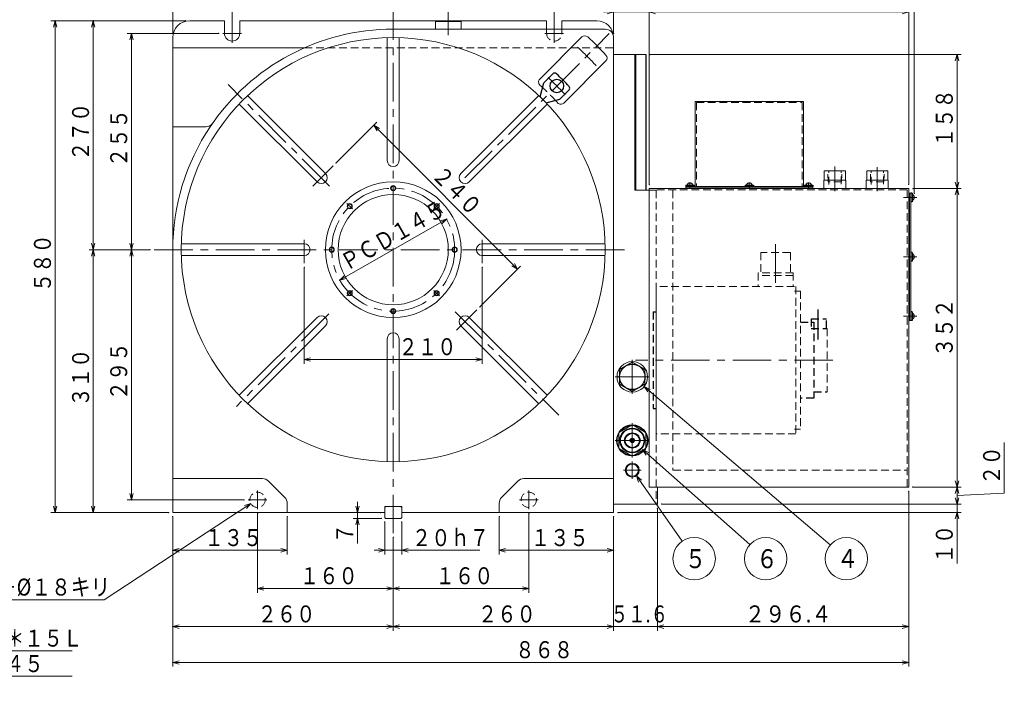
# Model space of a CAD drawing. Units: millimetres. Extents: x 3 to 587, y -2 to 405.
# Drawn here: x 140 to 372, y 106 to 268 of the extents above; entities that cross this region are included whole.
import ezdxf

# ---------------------------------------------------------------- set-up
doc = ezdxf.new("R2010")
doc.units = ezdxf.units.MM
doc.header["$LTSCALE"] = 7.274861
doc.linetypes.add('CENTER', pattern=[2, 1.25, -0.25, 0.25, -0.25])
doc.linetypes.add('HIDDEN', pattern=[0.375, 0.25, -0.125])
for name, color, linetype in [('001', 7, 'Continuous'), ('002', 7, 'Continuous'), ('004', 7, 'Continuous')]:
    doc.layers.add(name, color=color, linetype=linetype)
doc.styles.get("Standard").update_dxf_attribs({"font": 'TXT', "bigfont": 'BIGFONT'})
doc.dimstyles.get("Standard").update_dxf_attribs({"dimtxt": 4, "dimasz": 1.5, "dimexe": 1, "dimexo": 1, "dimgap": 1, "dimtad": 1, "dimdec": 1, "dimdsep": 46, "dimtxsty": 'Standard', "dimcen": 0.09, "dimadec": 1, "dimazin": 2, "dimtfac": 0.8, "dimtdec": 4, "dimtmove": 0, "dimatfit": 3, "dimfxl": 1, "dimtolj": 1, "dimtzin": 0, "dimarcsym": 0})

# ---------------------------------------------------------------- blocks, each defined once
blk = doc.blocks.new('JZB-5')
at = {"layer": '001', "color": 2, "linetype": 'CENTER', "lineweight": 9}
for p, q in [((318.208713, 214.677138), (318.208713, 203.786628)), ((331.74131, 187.338925), (285.188359, 187.338925))]:
    blk.add_line(p, q, dxfattribs=at)
at = {"layer": '001', "color": 2, "linetype": 'HIDDEN', "lineweight": 9}
for p, q in [((314.716213, 212.738925), (314.716213, 207.928925)), ((321.701213, 212.738925), (314.716213, 212.738925)), ((321.701213, 212.738925), (321.701213, 207.928925)), ((322.336713, 207.928925), (314.080713, 207.928925)), ((314.080713, 207.928925), (314.080713, 204.738925)), ((322.336713, 207.338925), (314.080713, 207.338925)), ((322.336713, 207.928925), (322.336713, 204.738925)), ((322.708713, 204.738925), (290.008713, 204.738925)), ((290.008713, 204.738925), (290.008713, 169.938925)), ((323.008713, 204.738925), (323.008713, 169.938925)), ((324.108713, 203.638925), (322.708713, 203.638925)), ((324.108713, 203.638925), (324.108713, 171.038925)), ((330.408713, 194.838925), (330.408713, 179.838925)), ((323.008713, 169.938925), (290.008713, 169.938925)), ((324.108713, 171.038925), (322.708713, 171.038925))]:
    blk.add_line(p, q, dxfattribs=at)
at = {"layer": '001', "color": 2, "linetype": 'HIDDEN', "lineweight": 30}
for p, q in [((289.368713, 198.768925), (289.368713, 175.908925)), ((289.368713, 198.768925), (290.008713, 198.768925)), ((324.108713, 196.338925), (327.208713, 196.338925)), ((326.608713, 197.078925), (326.608713, 194.838925)), ((326.608713, 197.078925), (330.208713, 197.078925)), ((327.208713, 196.338925), (327.208713, 178.338925)), ((330.208713, 194.838925), (330.208713, 197.078925)), ((326.608713, 194.838925), (330.408713, 194.838925)), ((327.208713, 179.838925), (330.408713, 179.838925)), ((327.208713, 178.338925), (324.108713, 178.338925)), ((289.368713, 175.908925), (290.008713, 175.908925))]:
    blk.add_line(p, q, dxfattribs=at)
at = {"layer": '001', "color": 2, "linetype": 'CENTER', "lineweight": 30}
blk.add_line((328.208713, 199.277821), (328.208713, 192.224727), dxfattribs=at)
blk = doc.blocks.new('DIM-42')
at = {"layer": '002', "color": 2, "lineweight": 9}
for points in [[(106.518472, 105.943194), (116.265959, 118.776171), (152.265959, 118.776171)], [(116.265959, 118.776171), (116.265959, 112.776171), (152.265959, 112.776171)], [(107.745832, 106.894578), (106.518472, 105.943194), (107.105705, 107.380796)]]:
    blk.add_lwpolyline(points, dxfattribs=at)
at = {"layer": '002', "color": 3, "lineweight": 9, "width": 0.833333}
for s, p in [('８－Ｍ６＊１５Ｌ', (118.265959, 119.776171)), ('ＰＣＤ１４５', (118.265959, 113.776171))]:
    blk.add_text(s, height=4, dxfattribs=at).set_placement(p)
blk = doc.blocks.new('DIM-46')
at = {"layer": '002', "color": 2, "lineweight": 9}
for points in [[(287.675361, 164.968334), (286.819043, 166.263812), (288.208375, 165.570054)], [(286.819043, 166.263812), (312.13492, 143.838562)]]:
    blk.add_lwpolyline(points, dxfattribs=at)
blk.add_circle((315.877668, 140.523168), 5, dxfattribs=at)
at = {"layer": '002', "color": 3, "lineweight": 9, "width": 0.833333}
blk.add_text('６', height=4.47, dxfattribs=at).set_placement((313.642668, 138.288168))
blk = doc.blocks.new('DIM-47')
at = {"layer": '002', "color": 2, "lineweight": 9}
for points in [[(288.07188, 179.83491), (287.189814, 181.112996), (288.592748, 180.447174)], [(287.189814, 181.112996), (331.093494, 143.763014)]]:
    blk.add_lwpolyline(points, dxfattribs=at)
blk.add_circle((334.901827, 140.523168), 5, dxfattribs=at)
at = {"layer": '002', "color": 3, "lineweight": 9, "width": 0.833333}
blk.add_text('４', height=4.47, dxfattribs=at).set_placement((332.666827, 138.288168))
blk = doc.blocks.new('DIM-48')
at = {"layer": '002', "color": 2, "lineweight": 9}
for points in [[(285.901811, 158.587375), (285.372305, 160.047226), (286.560796, 159.047711)], [(285.372305, 160.047226), (296.14756, 144.622113)]]:
    blk.add_lwpolyline(points, dxfattribs=at)
blk.add_circle((299.010889, 140.523168), 5, dxfattribs=at)
at = {"layer": '002', "color": 3, "lineweight": 9, "width": 0.833333}
blk.add_text('５', height=4.47, dxfattribs=at).set_placement((296.775889, 138.288168))
blk = doc.blocks.new('DIM-49')
at = {"layer": '002', "color": 2, "lineweight": 9}
for points in [[(194.432287, 153.530086), (159.86718, 130.826361), (127.86718, 130.826361)], [(192.957898, 153.042521), (194.432287, 153.530086), (193.399211, 152.370648)]]:
    blk.add_lwpolyline(points, dxfattribs=at)
at = {"layer": '002', "color": 3, "lineweight": 9, "width": 0.853659}
blk.add_text('２－%%c１８キリ', height=4, dxfattribs=at).set_placement((129.86718, 131.826361))
blk = doc.blocks.new('*D74')
at = {"layer": '002', "color": 2, "lineweight": 9}
for p, q in [((179.008713, 267.398925), (156.263311, 267.398925)), ((157.263311, 213.398925), (157.263311, 267.398925)), ((170.638255, 213.398925), (156.263311, 213.398925))]:
    blk.add_line(p, q, dxfattribs=at)
for points in [[(156.861387, 265.898925), (157.263311, 267.398925), (157.665235, 265.898925)], [(157.665235, 214.898925), (157.263311, 213.398925), (156.861387, 214.898925)]]:
    blk.add_lwpolyline(points, dxfattribs=at)
for p in [(157.263311, 267.398925), (179.008713, 267.398925), (170.638255, 213.398925)]:
    blk.add_point(p, dxfattribs=at)
at = {"layer": '002', "color": 3, "lineweight": 9, "width": 0.833333}
blk.add_text('２７０', height=4, rotation=90.000003, dxfattribs=at).set_placement((156.263311, 234.398925))
blk = doc.blocks.new('*D75')
at = {"layer": '002', "color": 2, "lineweight": 9}
for p, q in [((170.638255, 213.398925), (156.263311, 213.398925)), ((157.263311, 151.398925), (157.263311, 213.398925)), ((175.008713, 151.398925), (156.263311, 151.398925))]:
    blk.add_line(p, q, dxfattribs=at)
for points in [[(156.861387, 211.898925), (157.263311, 213.398925), (157.665235, 211.898925)], [(157.665235, 152.898925), (157.263311, 151.398925), (156.861387, 152.898925)]]:
    blk.add_lwpolyline(points, dxfattribs=at)
for p in [(157.263311, 213.398925), (170.638255, 213.398925), (175.008713, 151.398925)]:
    blk.add_point(p, dxfattribs=at)
at = {"layer": '002', "color": 3, "lineweight": 9, "width": 0.833333}
blk.add_text('３１０', height=4, rotation=90.000003, dxfattribs=at).set_placement((156.263311, 176.398925))
blk = doc.blocks.new('*D76')
at = {"layer": '002', "color": 2, "lineweight": 9}
for p, q in [((179.008713, 267.398925), (147.263311, 267.398925)), ((148.263311, 151.398925), (148.263311, 267.398925)), ((175.008713, 151.398925), (147.263311, 151.398925))]:
    blk.add_line(p, q, dxfattribs=at)
for points in [[(147.861387, 265.898925), (148.263311, 267.398925), (148.665235, 265.898925)], [(148.665235, 152.898925), (148.263311, 151.398925), (147.861387, 152.898925)]]:
    blk.add_lwpolyline(points, dxfattribs=at)
for p in [(148.263311, 267.398925), (179.008713, 267.398925), (175.008713, 151.398925)]:
    blk.add_point(p, dxfattribs=at)
at = {"layer": '002', "color": 3, "lineweight": 9, "width": 0.833333}
blk.add_text('５８０', height=4, rotation=90.000003, dxfattribs=at).set_placement((147.263311, 203.398925))
blk = doc.blocks.new('*D77')
at = {"layer": '002', "color": 2, "lineweight": 9}
for p, q in [((176.008713, 150.398925), (176.008713, 123.493723)), ((228.008713, 145.520203), (228.008713, 123.493723)), ((228.008713, 124.493723), (176.008713, 124.493723))]:
    blk.add_line(p, q, dxfattribs=at)
for points in [[(177.508713, 124.0918), (176.008713, 124.493723), (177.508713, 124.895647)], [(226.508713, 124.895647), (228.008713, 124.493723), (226.508713, 124.0918)]]:
    blk.add_lwpolyline(points, dxfattribs=at)
for p in [(176.008713, 150.398925), (228.008713, 145.520203), (176.008713, 124.493723)]:
    blk.add_point(p, dxfattribs=at)
at = {"layer": '002', "color": 3, "lineweight": 9, "width": 0.833333}
blk.add_text('２６０', height=4, dxfattribs=at).set_placement((196.008713, 125.493723))
blk = doc.blocks.new('*D78')
at = {"layer": '002', "color": 2, "lineweight": 9}
for p, q in [((280.008713, 150.398925), (280.008713, 123.493723)), ((228.008713, 145.520203), (228.008713, 123.493723)), ((280.008713, 124.493723), (228.008713, 124.493723))]:
    blk.add_line(p, q, dxfattribs=at)
for points in [[(229.508713, 124.0918), (228.008713, 124.493723), (229.508713, 124.895647)], [(278.508713, 124.895647), (280.008713, 124.493723), (278.508713, 124.0918)]]:
    blk.add_lwpolyline(points, dxfattribs=at)
for p in [(280.008713, 150.398925), (228.008713, 145.520203), (228.008713, 124.493723)]:
    blk.add_point(p, dxfattribs=at)
at = {"layer": '002', "color": 3, "lineweight": 9, "width": 0.833333}
blk.add_text('２６０', height=4, dxfattribs=at).set_placement((248.008713, 125.493723))
blk = doc.blocks.new('*D89')
at = {"layer": '002', "color": 2, "lineweight": 9}
for p, q in [((253.008713, 150.398925), (253.008713, 141.493723)), ((280.008713, 150.398925), (280.008713, 141.493723)), ((253.008713, 142.493723), (280.008713, 142.493723))]:
    blk.add_line(p, q, dxfattribs=at)
for points in [[(254.508713, 142.0918), (253.008713, 142.493723), (254.508713, 142.895647)], [(278.508713, 142.895647), (280.008713, 142.493723), (278.508713, 142.0918)]]:
    blk.add_lwpolyline(points, dxfattribs=at)
for p in [(253.008713, 150.398925), (280.008713, 150.398925), (280.008713, 142.493723)]:
    blk.add_point(p, dxfattribs=at)
at = {"layer": '002', "color": 3, "lineweight": 9, "width": 0.833333}
blk.add_text('１３５', height=4, dxfattribs=at).set_placement((260.508713, 143.493723))
blk = doc.blocks.new('*D90')
at = {"layer": '002', "color": 2, "lineweight": 9}
for p, q in [((260.008713, 151.198925), (260.008713, 132.493723)), ((228.008713, 145.520203), (228.008713, 132.493723)), ((260.008713, 133.493723), (228.008713, 133.493723))]:
    blk.add_line(p, q, dxfattribs=at)
for points in [[(229.508713, 133.0918), (228.008713, 133.493723), (229.508713, 133.895647)], [(258.508713, 133.895647), (260.008713, 133.493723), (258.508713, 133.0918)]]:
    blk.add_lwpolyline(points, dxfattribs=at)
for p in [(260.008713, 151.198925), (228.008713, 145.520203), (228.008713, 133.493723)]:
    blk.add_point(p, dxfattribs=at)
at = {"layer": '002', "color": 3, "lineweight": 9, "width": 0.833333}
blk.add_text('１６０', height=4, dxfattribs=at).set_placement((238.008713, 134.493723))
blk = doc.blocks.new('*D91')
at = {"layer": '002', "color": 2, "lineweight": 9}
for p, q in [((176.008713, 150.398925), (176.008713, 141.493723)), ((203.008713, 150.398925), (203.008713, 141.493723)), ((203.008713, 142.493723), (176.008713, 142.493723))]:
    blk.add_line(p, q, dxfattribs=at)
for points in [[(177.508713, 142.0918), (176.008713, 142.493723), (177.508713, 142.895647)], [(201.508713, 142.895647), (203.008713, 142.493723), (201.508713, 142.0918)]]:
    blk.add_lwpolyline(points, dxfattribs=at)
for p in [(176.008713, 150.398925), (203.008713, 150.398925), (176.008713, 142.493723)]:
    blk.add_point(p, dxfattribs=at)
at = {"layer": '002', "color": 3, "lineweight": 9, "width": 0.833333}
blk.add_text('１３５', height=4, dxfattribs=at).set_placement((183.508713, 143.493723))
blk = doc.blocks.new('*D92')
at = {"layer": '002', "color": 2, "lineweight": 9}
for p, q in [((196.008713, 151.198925), (196.008713, 132.493723)), ((228.008713, 145.520203), (228.008713, 132.493723)), ((228.008713, 133.493723), (196.008713, 133.493723))]:
    blk.add_line(p, q, dxfattribs=at)
for points in [[(197.508713, 133.0918), (196.008713, 133.493723), (197.508713, 133.895647)], [(226.508713, 133.895647), (228.008713, 133.493723), (226.508713, 133.0918)]]:
    blk.add_lwpolyline(points, dxfattribs=at)
for p in [(196.008713, 151.198925), (228.008713, 145.520203), (196.008713, 133.493723)]:
    blk.add_point(p, dxfattribs=at)
at = {"layer": '002', "color": 3, "lineweight": 9, "width": 0.833333}
blk.add_text('１６０', height=4, dxfattribs=at).set_placement((206.008713, 134.493723))
blk = doc.blocks.new('*D93')
at = {"layer": '002', "color": 2, "lineweight": 9}
for p, q in [((170.638255, 213.398925), (165.263311, 213.398925)), ((166.263311, 213.398925), (166.263311, 154.398925)), ((192.808713, 154.398925), (165.263311, 154.398925))]:
    blk.add_line(p, q, dxfattribs=at)
for points in [[(165.861387, 211.898925), (166.263311, 213.398925), (166.665235, 211.898925)], [(166.665235, 155.898925), (166.263311, 154.398925), (165.861387, 155.898925)]]:
    blk.add_lwpolyline(points, dxfattribs=at)
for p in [(170.638255, 213.398925), (166.263311, 154.398925), (192.808713, 154.398925)]:
    blk.add_point(p, dxfattribs=at)
at = {"layer": '002', "color": 3, "lineweight": 9, "width": 0.833333}
blk.add_text('２９５', height=4, rotation=90.000003, dxfattribs=at).set_placement((165.263311, 177.898925))
blk = doc.blocks.new('*D94')
at = {"layer": '002', "color": 2, "lineweight": 9}
for p, q in [((186.808713, 264.398925), (165.263311, 264.398925)), ((166.263311, 264.398925), (166.263311, 213.398925)), ((170.638255, 213.398925), (165.263311, 213.398925))]:
    blk.add_line(p, q, dxfattribs=at)
for points in [[(165.861387, 262.898925), (166.263311, 264.398925), (166.665235, 262.898925)], [(166.665235, 214.898925), (166.263311, 213.398925), (165.861387, 214.898925)]]:
    blk.add_lwpolyline(points, dxfattribs=at)
for p in [(186.808713, 264.398925), (166.263311, 213.398925), (170.638255, 213.398925)]:
    blk.add_point(p, dxfattribs=at)
at = {"layer": '002', "color": 3, "lineweight": 9, "width": 0.833333}
blk.add_text('２５５', height=4, rotation=90.000003, dxfattribs=at).set_placement((165.263311, 232.898925))
blk = doc.blocks.new('*D96')
at = {"layer": '002', "color": 2, "lineweight": 9}
for p, q in [((219.568667, 151.398925), (219.568667, 153.898925)), ((219.568667, 149.998925), (219.568667, 151.398925)), ((225.208713, 149.998925), (218.568667, 149.998925)), ((219.568667, 149.998925), (219.568667, 144.141289))]:
    blk.add_line(p, q, dxfattribs=at)
for points in [[(219.970591, 152.898925), (219.568667, 151.398925), (219.166743, 152.898925)], [(219.166743, 148.498925), (219.568667, 149.998925), (219.970591, 148.498925)]]:
    blk.add_lwpolyline(points, dxfattribs=at)
for p in [(219.568667, 151.398925), (225.008713, 151.398925), (225.208713, 149.998925)]:
    blk.add_point(p, dxfattribs=at)
at = {"layer": '002', "color": 3, "lineweight": 9, "width": 0.833333}
blk.add_text('７', height=4, rotation=90.000003, dxfattribs=at).set_placement((218.568667, 144.141289))
blk = doc.blocks.new('*D97')
at = {"layer": '002', "color": 2, "lineweight": 9}
for p, q in [((214.522918, 233.854256), (224.130888, 243.462225)), ((257.364906, 208.813993), (223.423781, 242.755119)), ((248.464044, 199.913131), (258.072013, 209.5211))]:
    blk.add_line(p, q, dxfattribs=at)
for points in [[(224.200238, 241.410255), (223.423781, 242.755119), (224.768644, 241.978662)], [(256.588449, 210.158856), (257.364906, 208.813993), (256.020043, 209.59045)]]:
    blk.add_lwpolyline(points, dxfattribs=at)
for p in [(223.423781, 242.755119), (214.522918, 233.854256), (248.464044, 199.913131)]:
    blk.add_point(p, dxfattribs=at)
at = {"layer": '002', "color": 3, "lineweight": 9, "width": 0.833333}
blk.add_text('２４０', height=4, rotation=314.999992, dxfattribs=at).set_placement((236.85881, 230.734303))
blk = doc.blocks.new('*D102')
at = {"layer": '002', "color": 2, "lineweight": 9}
for p, q in [((176.008713, 264.398925), (176.008713, 287.810438)), ((228.008713, 286.810438), (176.008713, 286.810438)), ((228.008713, 271.902699), (228.008713, 287.810438))]:
    blk.add_line(p, q, dxfattribs=at)
for points in [[(177.508713, 286.408514), (176.008713, 286.810438), (177.508713, 287.212362)], [(226.508713, 287.212362), (228.008713, 286.810438), (226.508713, 286.408514)]]:
    blk.add_lwpolyline(points, dxfattribs=at)
for p in [(176.008713, 286.810438), (228.008713, 271.902699), (176.008713, 264.398925)]:
    blk.add_point(p, dxfattribs=at)
at = {"layer": '002', "color": 3, "lineweight": 9, "width": 0.833333}
blk.add_text('２６０', height=4, dxfattribs=at).set_placement((196.008713, 287.810438))
blk = doc.blocks.new('*D110')
at = {"layer": '002', "color": 2, "lineweight": 9}
for p, q in [((361.014341, 153.398925), (361.014341, 155.898925)), ((291.328713, 153.398925), (362.014341, 153.398925)), ((361.014341, 153.398925), (361.014341, 151.398925)), ((281.008713, 151.398925), (362.014341, 151.398925)), ((361.014341, 151.398925), (361.014341, 139.422012))]:
    blk.add_line(p, q, dxfattribs=at)
for points in [[(361.416265, 154.898925), (361.014341, 153.398925), (360.612417, 154.898925)], [(360.612417, 149.898925), (361.014341, 151.398925), (361.416265, 149.898925)]]:
    blk.add_lwpolyline(points, dxfattribs=at)
for p in [(291.328713, 153.398925), (281.008713, 151.398925), (361.014341, 151.398925)]:
    blk.add_point(p, dxfattribs=at)
at = {"layer": '002', "color": 3, "lineweight": 9, "width": 0.833333}
blk.add_text('１０', height=4, rotation=90.000003, dxfattribs=at).set_placement((360.014341, 139.422012))
blk = doc.blocks.new('*D115')
at = {"layer": '002', "color": 2, "lineweight": 9}
for p, q in [((226.008713, 149.198925), (226.008713, 141.493723)), ((230.008713, 149.198925), (230.008713, 141.493723)), ((226.008713, 142.493723), (223.508713, 142.493723)), ((230.008713, 142.493723), (226.008713, 142.493723)), ((230.008713, 142.493723), (248.432566, 142.493723))]:
    blk.add_line(p, q, dxfattribs=at)
for points in [[(224.508713, 142.895647), (226.008713, 142.493723), (224.508713, 142.0918)], [(231.508713, 142.0918), (230.008713, 142.493723), (231.508713, 142.895647)]]:
    blk.add_lwpolyline(points, dxfattribs=at)
for p in [(226.008713, 149.198925), (230.008713, 149.198925), (226.008713, 142.493723)]:
    blk.add_point(p, dxfattribs=at)
at = {"layer": '002', "color": 3, "lineweight": 9, "width": 0.833333}
blk.add_text('２０ｈ７', height=4, dxfattribs=at).set_placement((232.432566, 143.493723))
blk = doc.blocks.new('*D120')
at = {"layer": '001', "color": 2, "lineweight": 9}
for p, q in [((280.008713, 269.459038), (277.508713, 269.459038)), ((280.008713, 264.398925), (280.008713, 270.459038)), ((288.408713, 269.459038), (280.008713, 269.459038)), ((288.408713, 228.718925), (288.408713, 270.459038)), ((288.408713, 269.459038), (290.908713, 269.459038))]:
    blk.add_line(p, q, dxfattribs=at)
for points in [[(278.508713, 269.860962), (280.008713, 269.459038), (278.508713, 269.057114)], [(289.908713, 269.057114), (288.408713, 269.459038), (289.908713, 269.860962)]]:
    blk.add_lwpolyline(points, dxfattribs=at)
for p in [(280.008713, 269.459038), (280.008713, 264.398925), (288.408713, 228.718925)]:
    blk.add_point(p, dxfattribs=at)
at = {"layer": '001', "color": 3, "lineweight": 9, "width": 0.833333}
blk.add_text('４２', height=4, dxfattribs=at).set_placement((280.208713, 270.459038))
blk = doc.blocks.new('*D124')
at = {"layer": '002', "color": 2, "lineweight": 9}
for p, q in [((288.608713, 259.398925), (362.014341, 259.398925)), ((361.014341, 259.398925), (361.014341, 227.798925)), ((350.608713, 227.798925), (362.014341, 227.798925))]:
    blk.add_line(p, q, dxfattribs=at)
for points in [[(360.612417, 257.898925), (361.014341, 259.398925), (361.416265, 257.898925)], [(361.416265, 229.298925), (361.014341, 227.798925), (360.612417, 229.298925)]]:
    blk.add_lwpolyline(points, dxfattribs=at)
for p in [(288.608713, 259.398925), (350.608713, 227.798925), (361.014341, 227.798925)]:
    blk.add_point(p, dxfattribs=at)
at = {"layer": '002', "color": 3, "lineweight": 9, "width": 0.833333}
blk.add_text('１５８', height=4, rotation=90.000003, dxfattribs=at).set_placement((360.014341, 237.598925))
blk = doc.blocks.new('*D125')
at = {"layer": '002', "color": 2, "lineweight": 9}
for p, q in [((350.608713, 227.798925), (362.014341, 227.798925)), ((361.014341, 227.798925), (361.014341, 157.398925)), ((350.528713, 157.398925), (362.014341, 157.398925))]:
    blk.add_line(p, q, dxfattribs=at)
for points in [[(360.612417, 226.298925), (361.014341, 227.798925), (361.416265, 226.298925)], [(361.416265, 158.898925), (361.014341, 157.398925), (360.612417, 158.898925)]]:
    blk.add_lwpolyline(points, dxfattribs=at)
for p in [(350.608713, 227.798925), (350.528713, 157.398925), (361.014341, 157.398925)]:
    blk.add_point(p, dxfattribs=at)
at = {"layer": '002', "color": 3, "lineweight": 9, "width": 0.833333}
blk.add_text('３５２', height=4, rotation=90.000003, dxfattribs=at).set_placement((360.014341, 188.12921))
blk = doc.blocks.new('*D126')
at = {"layer": '001', "color": 2, "lineweight": 9}
for p, q in [((288.408713, 228.718925), (288.408713, 270.459038)), ((349.608713, 269.459038), (288.408713, 269.459038)), ((349.608713, 228.798925), (349.608713, 270.459038))]:
    blk.add_line(p, q, dxfattribs=at)
for points in [[(289.908713, 269.057114), (288.408713, 269.459038), (289.908713, 269.860962)], [(348.108713, 269.860962), (349.608713, 269.459038), (348.108713, 269.057114)]]:
    blk.add_lwpolyline(points, dxfattribs=at)
for p in [(288.408713, 269.459038), (288.408713, 228.718925), (349.608713, 228.798925)]:
    blk.add_point(p, dxfattribs=at)
at = {"layer": '001', "color": 3, "lineweight": 9, "width": 0.833333}
blk.add_text('３０６', height=4, dxfattribs=at).set_placement((313.008713, 270.459038))
blk = doc.blocks.new('*D127')
at = {"layer": '002', "color": 2, "lineweight": 9}
for p, q in [((228.008713, 271.902699), (228.008713, 287.810438)), ((350.928713, 286.810438), (228.008713, 286.810438)), ((350.928713, 226.718925), (350.928713, 287.810438))]:
    blk.add_line(p, q, dxfattribs=at)
for points in [[(229.508713, 286.408514), (228.008713, 286.810438), (229.508713, 287.212362)], [(349.428713, 287.212362), (350.928713, 286.810438), (349.428713, 286.408514)]]:
    blk.add_lwpolyline(points, dxfattribs=at)
for p in [(228.008713, 286.810438), (228.008713, 271.902699), (350.928713, 226.718925)]:
    blk.add_point(p, dxfattribs=at)
at = {"layer": '002', "color": 3, "lineweight": 9, "width": 0.876623}
blk.add_text('６１４.６', height=4, dxfattribs=at).set_placement((280.468713, 287.810438))
blk = doc.blocks.new('*D128')
at = {"layer": '002', "color": 2, "lineweight": 9}
for p, q in [((349.608713, 156.398925), (349.608713, 123.493723)), ((290.328713, 152.398925), (290.328713, 123.493723)), ((349.608713, 124.493723), (290.328713, 124.493723))]:
    blk.add_line(p, q, dxfattribs=at)
for points in [[(291.828713, 124.0918), (290.328713, 124.493723), (291.828713, 124.895647)], [(348.108713, 124.895647), (349.608713, 124.493723), (348.108713, 124.0918)]]:
    blk.add_lwpolyline(points, dxfattribs=at)
for p in [(349.608713, 156.398925), (290.328713, 152.398925), (290.328713, 124.493723)]:
    blk.add_point(p, dxfattribs=at)
at = {"layer": '002', "color": 3, "lineweight": 9, "width": 0.876623}
blk.add_text('２９６.４', height=4, dxfattribs=at).set_placement((310.968713, 125.493723))
blk = doc.blocks.new('*D129')
at = {"layer": '001', "color": 2, "lineweight": 9}
for p, q in [((349.608713, 156.398925), (349.608713, 115.058382)), ((176.008713, 150.398925), (176.008713, 115.058382)), ((349.608713, 116.058382), (176.008713, 116.058382))]:
    blk.add_line(p, q, dxfattribs=at)
for points in [[(177.508713, 115.656459), (176.008713, 116.058382), (177.508713, 116.460306)], [(348.108713, 116.460306), (349.608713, 116.058382), (348.108713, 115.656459)]]:
    blk.add_lwpolyline(points, dxfattribs=at)
for p in [(349.608713, 156.398925), (176.008713, 150.398925), (176.008713, 116.058382)]:
    blk.add_point(p, dxfattribs=at)
at = {"layer": '001', "color": 3, "lineweight": 9, "width": 0.833333}
blk.add_text('８６８', height=4, dxfattribs=at).set_placement((256.808713, 117.058382))
blk = doc.blocks.new('*D130')
at = {"layer": '002', "color": 2, "lineweight": 9}
for p, q in [((290.328713, 152.398925), (290.328713, 123.493723)), ((280.008713, 150.398925), (280.008713, 123.493723)), ((280.008713, 124.493723), (277.508713, 124.493723)), ((290.328713, 124.493723), (280.008713, 124.493723)), ((290.328713, 124.493723), (292.828713, 124.493723))]:
    blk.add_line(p, q, dxfattribs=at)
for points in [[(278.508713, 124.895647), (280.008713, 124.493723), (278.508713, 124.0918)], [(291.828713, 124.0918), (290.328713, 124.493723), (291.828713, 124.895647)]]:
    blk.add_lwpolyline(points, dxfattribs=at)
for p in [(290.328713, 152.398925), (280.008713, 150.398925), (280.008713, 124.493723)]:
    blk.add_point(p, dxfattribs=at)
at = {"layer": '002', "color": 3, "lineweight": 9, "width": 0.756356}
blk.add_text('５１.６', height=4, dxfattribs=at).set_placement((279.313176, 125.493723))
blk = doc.blocks.new('*D132')
at = {"layer": '004', "color": 2, "lineweight": 9}
blk.add_line((240.597642, 220.593984), (215.419784, 206.203867), dxfattribs=at)
for points in [[(239.0959, 220.198618), (240.597642, 220.593984), (239.494778, 219.500716)], [(216.921526, 206.599232), (215.419784, 206.203867), (216.522648, 207.297134)]]:
    blk.add_lwpolyline(points, dxfattribs=at)
for p in [(240.597642, 220.593984), (215.419784, 206.203867)]:
    blk.add_point(p, dxfattribs=at)
at = {"layer": '004', "color": 3, "lineweight": 9, "width": 0.833333}
blk.add_text('ＰＣＤ１４５', height=4, rotation=29.749633, dxfattribs=at).set_placement((217.094078, 208.312596))
blk = doc.blocks.new('*D133')
at = {"layer": '002', "color": 2, "lineweight": 9}
for p, q in [((207.008713, 209.22301), (207.008713, 186.510332)), ((249.008713, 209.22301), (249.008713, 186.510332)), ((249.008713, 187.510332), (207.008713, 187.510332))]:
    blk.add_line(p, q, dxfattribs=at)
for points in [[(208.508713, 187.108408), (207.008713, 187.510332), (208.508713, 187.912256)], [(247.508713, 187.912256), (249.008713, 187.510332), (247.508713, 187.108408)]]:
    blk.add_lwpolyline(points, dxfattribs=at)
for p in [(207.008713, 209.22301), (249.008713, 209.22301), (207.008713, 187.510332)]:
    blk.add_point(p, dxfattribs=at)
at = {"layer": '002', "color": 3, "lineweight": 9, "width": 0.833333}
blk.add_text('２１０', height=4, dxfattribs=at).set_placement((229.279564, 188.510332))

msp = doc.modelspace()

# ---------------------------------------------------------------- linework, layer by layer
at = {"layer": '001', "color": 2, "linetype": 'CENTER', "lineweight": 9}
for p, q in [((190.008713, 262.198925), (190.008713, 270.056851)), ((228.008713, 146.520203), (228.008713, 270.902699)), ((241.008713, 264.02175), (241.008713, 269.936528)), ((266.008713, 262.198925), (266.008713, 270.056851)), ((187.808713, 264.398925), (192.208713, 264.398925)), ((244.915741, 230.305953), (278.969706, 264.359919)), ((263.808713, 264.398925), (268.208713, 264.398925)), ((212.996785, 228.410854), (189.09042, 252.317218)), ((209.017444, 228.348782), (213.815811, 233.147149)), ((332.208713, 233.004249), (332.208713, 227.162162)), ((342.208713, 232.861177), (342.208713, 227.162162)), ((298.008713, 229.252664), (298.008713, 227.798925)), ((298.008713, 229.252664), (298.008713, 227.798925)), ((312.008713, 229.252664), (312.008713, 227.798925)), ((312.008713, 229.252664), (312.008713, 227.798925)), ((326.008713, 228.999447), (326.008713, 227.798925)), ((326.008713, 228.999447), (326.008713, 227.798925)), ((351.524544, 225.718925), (348.409764, 225.718925)), ((207.008713, 210.22301), (207.008713, 215.710475)), ((249.008713, 210.22301), (249.008713, 215.710475)), ((171.638255, 213.398925), (284.177459, 213.398925)), ((351.524544, 211.718925), (348.409764, 211.718925)), ((212.839397, 198.22961), (191.018511, 176.408724)), ((242.633235, 198.774403), (267.049965, 174.357674)), ((242.975579, 194.424666), (247.756937, 199.206024)), ((351.524544, 197.718925), (348.409764, 197.718925)), ((284.408713, 179.398925), (284.408713, 187.398925)), ((280.408713, 183.398925), (288.408713, 183.398925)), ((284.408713, 164.348925), (284.408713, 172.448925)), ((280.358713, 168.398925), (288.458713, 168.398925)), ((284.408713, 159.338925), (284.408713, 163.458925)), ((282.348713, 161.398925), (286.468713, 161.398925)), ((196.008713, 152.198925), (196.008713, 156.598925)), ((260.008713, 152.198925), (260.008713, 156.598925)), ((193.808713, 154.398925), (198.208713, 154.398925)), ((257.808713, 154.398925), (262.208713, 154.398925))]:
    msp.add_line(p, q, dxfattribs=at)
at = {"layer": '001', "lineweight": 9}
for p, q in [((188.208713, 267.398925), (180.008713, 267.398925)), ((188.208713, 264.398925), (188.208713, 267.398925)), ((191.808713, 264.398925), (191.808713, 267.398925)), ((201.855319, 267.398925), (191.808713, 267.398925)), ((201.855319, 267.398925), (254.162107, 267.398925)), ((238.008713, 265.398925), (238.008713, 267.198925)), ((238.008713, 267.198925), (244.008713, 267.198925)), ((244.008713, 265.398925), (244.008713, 267.198925)), ((254.162107, 267.398925), (264.208713, 267.398925)), ((264.208713, 265.398925), (264.208713, 267.398925)), ((276.008713, 267.398925), (267.808713, 267.398925)), ((267.808713, 265.398925), (267.808713, 267.398925)), ((228.008713, 265.398925), (278.008713, 265.398925)), ((176.008713, 243.332184), (176.008713, 263.398925)), ((176.008713, 151.398925), (176.008713, 263.398925)), ((226.608713, 234.398925), (226.608713, 263.379322)), ((229.408713, 234.398925), (229.408713, 263.379322)), ((262.59686, 253.643926), (272.508924, 263.555991)), ((280.008713, 243.332184), (280.008713, 263.398925)), ((280.008713, 263.398925), (280.008713, 151.398925)), ((191.481463, 260.998925), (176.008713, 260.998925)), ((191.481463, 260.998925), (207.07453, 260.998925)), ((268.253714, 247.987072), (278.165778, 257.899137)), ((280.008713, 259.398925), (287.608713, 259.398925)), ((285.008713, 227.398925), (285.008713, 259.398925)), ((212.0281, 231.359438), (193.657185, 249.730352)), ((243.989326, 231.359438), (262.36024, 249.730352)), ((210.048201, 229.379539), (191.677286, 247.750453)), ((245.969225, 229.379539), (264.340139, 247.750453)), ((299.208713, 248.318925), (324.808713, 248.318925)), ((299.208713, 248.318925), (299.208713, 228.318925)), ((324.808713, 248.318925), (324.808713, 228.318925)), ((176.008713, 242.398925), (183.793331, 242.398925)), ((329.708713, 229.798925), (329.708713, 231.998925)), ((334.708713, 231.998925), (329.708713, 231.998925)), ((334.708713, 229.798925), (334.708713, 231.998925)), ((339.708713, 229.798925), (339.708713, 231.998925)), ((344.708713, 231.998925), (339.708713, 231.998925)), ((344.708713, 229.798925), (344.708713, 231.998925)), ((288.408713, 227.798925), (349.608713, 227.798925)), ((288.408713, 227.798925), (288.408713, 157.398925)), ((297.008713, 228.318925), (327.008713, 228.318925)), ((297.008713, 228.318925), (297.008713, 227.798925)), ((297.008713, 227.998925), (327.008713, 227.998925)), ((327.008713, 228.318925), (327.008713, 227.798925)), ((334.798713, 229.798925), (329.618713, 229.798925)), ((329.618713, 227.798925), (329.618713, 229.798925)), ((334.798713, 227.798925), (334.798713, 229.798925)), ((344.798713, 229.798925), (339.618713, 229.798925)), ((339.618713, 227.798925), (339.618713, 229.798925)), ((344.798713, 227.798925), (344.798713, 229.798925)), ((349.608713, 227.798925), (349.608713, 157.398925)), ((285.008713, 227.398925), (288.408713, 227.398925)), ((349.608713, 226.718925), (350.128713, 226.718925)), ((349.808713, 226.718925), (349.808713, 196.718925)), ((350.128713, 226.718925), (350.128713, 196.718925)), ((207.008713, 214.798925), (178.028317, 214.798925)), ((249.008713, 214.798925), (277.989109, 214.798925)), ((207.008713, 211.998925), (178.028317, 211.998925)), ((249.008713, 211.998925), (277.989109, 211.998925)), ((210.048201, 197.418312), (191.677286, 179.047398)), ((212.0281, 195.438413), (193.657185, 177.067499)), ((243.989326, 195.438413), (262.36024, 177.067499)), ((245.969225, 197.418312), (264.340139, 179.047398)), ((349.608713, 196.718925), (350.128713, 196.718925)), ((226.608713, 192.398925), (226.608713, 163.418529)), ((229.408713, 192.398925), (229.408713, 163.418529)), ((197.180286, 159.398925), (176.008713, 159.398925)), ((202.422926, 154.984712), (198.594499, 158.813139)), ((253.594499, 154.984712), (257.422926, 158.813139)), ((258.83714, 159.398925), (280.008713, 159.398925)), ((349.608713, 157.398925), (288.408713, 157.398925)), ((290.328713, 157.398925), (290.328713, 153.398925)), ((203.008713, 153.570498), (203.008713, 151.398925)), ((253.008713, 153.570498), (253.008713, 151.398925)), ((280.008713, 153.398925), (290.328713, 153.398925)), ((176.008713, 151.398925), (226.008713, 151.398925)), ((226.008713, 152.798925), (230.008713, 152.798925)), ((226.208713, 152.798925), (226.008713, 152.598925)), ((226.008713, 152.798925), (226.008713, 151.398925)), ((226.008713, 150.198925), (226.008713, 152.598925)), ((230.008713, 152.598925), (229.808713, 152.798925)), ((230.008713, 152.798925), (230.008713, 151.398925)), ((230.008713, 152.598925), (230.008713, 150.198925)), ((230.008713, 151.398925), (280.008713, 151.398925)), ((226.008713, 150.198925), (226.208713, 149.998925)), ((229.808713, 149.998925), (226.208713, 149.998925)), ((229.808713, 149.998925), (230.008713, 150.198925))]:
    msp.add_line(p, q, dxfattribs=at)
at = {"layer": '001', "color": 2, "linetype": 'HIDDEN', "lineweight": 9}
for p, q in [((264.208713, 265.398925), (264.208713, 264.398925)), ((267.808713, 265.398925), (267.808713, 264.398925)), ((207.07453, 260.998925), (280.008713, 260.998925)), ((299.528713, 248.106925), (299.528713, 228.318925)), ((299.528713, 248.106925), (324.488713, 248.106925)), ((324.488713, 248.106925), (324.488713, 228.318925)), ((330.629513, 229.398925), (330.548713, 231.998925)), ((330.758713, 228.786601), (330.758713, 231.998925)), ((333.658713, 228.820428), (333.658713, 231.998925)), ((333.787913, 229.398925), (333.868713, 231.998925)), ((340.629513, 229.398925), (340.548713, 231.998925)), ((340.758713, 228.786601), (340.758713, 231.998925)), ((343.658713, 228.820428), (343.658713, 231.998925)), ((343.787913, 229.398925), (343.868713, 231.998925)), ((333.787913, 229.398925), (330.629513, 229.398925)), ((343.787913, 229.398925), (340.629513, 229.398925)), ((288.408713, 227.398925), (290.008713, 227.398925)), ((349.288713, 227.478925), (290.008713, 227.478925)), ((290.008713, 227.398925), (290.008713, 153.398925)), ((294.008713, 227.398925), (294.008713, 161.398925)), ((349.288713, 227.478925), (349.288713, 157.398925)), ((294.008713, 161.398925), (349.208713, 161.398925))]:
    msp.add_line(p, q, dxfattribs=at)
at = {"layer": '001', "lineweight": 30}
for p, q in [((285.208713, 227.398925), (285.208713, 259.398925)), ((287.608713, 259.398925), (287.608713, 227.398925)), ((265.669652, 254.878241), (263.529858, 252.738447)), ((262.649873, 249.454299), (263.529858, 252.738447)), ((269.488029, 251.059865), (267.348235, 248.920071)), ((264.064087, 248.040086), (267.348235, 248.920071)), ((297.008713, 228.618925), (297.008713, 228.318925)), ((297.008713, 228.618925), (299.008713, 228.618925)), ((297.008713, 228.618925), (297.008713, 228.318925)), ((297.008713, 228.618925), (299.008713, 228.618925)), ((299.008713, 228.618925), (299.008713, 228.318925)), ((299.008713, 228.618925), (299.008713, 228.318925)), ((311.008713, 228.618925), (311.008713, 228.318925)), ((311.008713, 228.618925), (313.008713, 228.618925)), ((311.008713, 228.618925), (311.008713, 228.318925)), ((311.008713, 228.618925), (313.008713, 228.618925)), ((313.008713, 228.618925), (313.008713, 228.318925)), ((313.008713, 228.618925), (313.008713, 228.318925)), ((325.008713, 228.618925), (325.008713, 228.318925)), ((325.008713, 228.618925), (327.008713, 228.618925)), ((325.008713, 228.618925), (325.008713, 228.318925)), ((325.008713, 228.618925), (327.008713, 228.618925)), ((327.008713, 228.618925), (327.008713, 228.318925)), ((327.008713, 228.618925), (327.008713, 228.318925)), ((350.428713, 226.718925), (350.128713, 226.718925)), ((350.428713, 226.718925), (350.428713, 224.718925)), ((350.428713, 224.718925), (350.128713, 224.718925)), ((350.428713, 212.718925), (350.128713, 212.718925)), ((350.428713, 212.718925), (350.428713, 210.718925)), ((350.428713, 210.718925), (350.128713, 210.718925)), ((350.428713, 198.718925), (350.128713, 198.718925)), ((350.428713, 198.718925), (350.428713, 196.718925)), ((350.428713, 196.718925), (350.128713, 196.718925))]:
    msp.add_line(p, q, dxfattribs=at)
at = {"layer": '001', "color": 2, "linetype": 'CENTER', "lineweight": 30}
for p, q in [((218.410955, 222.996683), (217.096192, 224.311446)), ((237.60647, 222.996683), (238.921234, 224.311446)), ((218.410955, 203.801168), (217.096192, 202.486404)), ((237.60647, 203.801168), (238.921234, 202.486404))]:
    msp.add_line(p, q, dxfattribs=at)
at = {"layer": '001', "color": 3, "lineweight": 9}
for p, q in [((284.408713, 186.863027), (281.408713, 185.130976)), ((287.408713, 185.130976), (284.408713, 186.863027)), ((281.408713, 181.666875), (281.408713, 185.130976)), ((287.408713, 181.666875), (287.408713, 185.130976)), ((281.408713, 181.666875), (284.408713, 179.934824)), ((284.408713, 179.934824), (287.408713, 181.666875)), ((284.236999, 171.994828), (281.380427, 170.345586)), ((284.580427, 171.994828), (287.436999, 170.345586)), ((281.208713, 166.749683), (281.208713, 170.048168)), ((287.608713, 166.749683), (287.608713, 170.048168)), ((281.380427, 166.452265), (284.236999, 164.803023)), ((287.436999, 166.452265), (284.580427, 164.803023))]:
    msp.add_line(p, q, dxfattribs=at)
at = {"layer": '001', "color": 21, "lineweight": 9}
for p, q in [((283.91123, 168.449038), (284.358601, 168.896408)), ((283.91622, 168.312606), (284.495032, 168.891418)), ((283.948501, 168.203465), (284.604173, 168.859138)), ((283.984743, 168.663971), (284.143667, 168.822896)), ((283.998914, 168.112456), (284.695182, 168.808725)), ((284.064321, 168.036442), (284.771196, 168.743318)), ((284.144029, 167.974729), (284.832909, 168.663609)), ((284.239243, 167.928522), (284.879117, 168.568396)), ((284.354063, 167.901921), (284.905717, 168.453575)), ((284.501098, 167.907535), (284.900104, 168.30654))]:
    msp.add_line(p, q, dxfattribs=at)
at = {"layer": '001', "lineweight": 9}
for centre, radius in [((228.008713, 213.398925), 50), ((228.008713, 213.398925), 16), ((228.008713, 213.398925), 13), ((284.408713, 161.398925), 1.45)]:
    msp.add_circle(centre, radius, dxfattribs=at)
at = {"layer": '001', "lineweight": 30}
msp.add_circle((266.616743, 252.006956), 1.6, dxfattribs=at)
at = {"layer": '001', "color": 2, "linetype": 'CENTER', "lineweight": 9}
msp.add_circle((228.008713, 213.398925), 14.5, dxfattribs=at)
at = {"layer": '001', "color": 2, "lineweight": 9}
for centre, radius in [((228.008713, 227.898925), 0.6), ((228.008713, 227.898925), 0.5), ((217.755665, 223.651974), 0.6), ((217.755665, 223.651974), 0.5), ((238.261761, 223.651974), 0.6), ((238.261761, 223.651974), 0.5), ((213.508713, 213.398925), 0.6), ((213.508713, 213.398925), 0.5), ((242.508713, 213.398925), 0.6), ((242.508713, 213.398925), 0.5), ((217.755665, 203.145877), 0.6), ((217.755665, 203.145877), 0.5), ((238.261761, 203.145877), 0.6), ((238.261761, 203.145877), 0.5), ((228.008713, 198.898925), 0.6), ((228.008713, 198.898925), 0.5), ((284.408713, 161.398925), 1.66)]:
    msp.add_circle(centre, radius, dxfattribs=at)
at = {"layer": '001', "color": 3, "lineweight": 9}
msp.add_circle((284.408713, 183.398925), 3.6, dxfattribs=at)
at = {"layer": '001', "color": 3, "lineweight": 30}
for radius in [3.65, 3.6, 2.9, 2.8, 1.8, 1.7, 0.5]:
    msp.add_circle((284.408713, 168.398925), radius, dxfattribs=at)
at = {"layer": '001', "color": 2, "linetype": 'HIDDEN', "lineweight": 9}
for centre in [(196.008713, 154.398925), (260.008713, 154.398925)]:
    msp.add_circle(centre, 1.8, dxfattribs=at)
at = {"layer": '001', "lineweight": 9}
for centre, radius, start, end in [((180.008713, 263.398925), 4, 90, 180), ((276.008713, 263.398925), 4, 0, 90), ((228.008713, 213.398925), 52, 90, 146.103645), ((278.008713, 263.398925), 2, 0, 90), ((190.008713, 264.398925), 1.8, 180, 0), ((273.216031, 262.848884), 1, 47.566341, 135), ((228.008713, 213.398925), 68, 42.433659, 47.566341), ((277.458672, 258.606243), 1, 315, 42.433659), ((263.303966, 252.93682), 1, 135, 228.244892), ((228.008713, 213.398925), 52, 47.353265, 48.244892), ((228.008713, 213.398925), 52, 41.755108, 42.646735), ((267.546607, 248.694179), 1, 221.755108, 315), ((228.008713, 213.398925), 52, 146.103645, 180), ((183.793331, 244.398925), 2, 270, 324.965185), ((228.008713, 234.398925), 1.4, 180, 0), ((211.03815, 230.369488), 1.4, 225, 45), ((244.979276, 230.369488), 1.4, 135, 315), ((207.008713, 213.398925), 1.4, 270, 90), ((249.008713, 213.398925), 1.4, 90, 270), ((211.03815, 196.428363), 1.4, 315, 135), ((244.979276, 196.428363), 1.4, 45, 225), ((228.008713, 192.398925), 1.4, 0, 180), ((197.180286, 157.398925), 2, 45, 90), ((258.83714, 157.398925), 2, 90, 135), ((201.008713, 153.570498), 2, 0, 45), ((255.008713, 153.570498), 2, 135, 180)]:
    msp.add_arc(centre, radius, start, end, dxfattribs=at)
at = {"layer": '001', "color": 2, "linetype": 'HIDDEN', "lineweight": 9}
for centre, radius, start, end in [((266.008713, 264.398925), 1.8, 180, 0), ((228.008713, 213.398925), 52, 42.646735, 47.353265)]:
    msp.add_arc(centre, radius, start, end, dxfattribs=at)
at = {"layer": '001', "color": 2, "linetype": 'CENTER', "lineweight": 9}
for radius, start, end in [(64.6, 42.16825, 47.653598), (54.6, 42.002631, 48.021669)]:
    msp.add_arc((228.008713, 213.398925), radius, start, end, dxfattribs=at)
at = {"layer": '001', "lineweight": 30}
for centre, radius, start, end in [((266.093916, 254.453977), 0.6, 47.149096, 135), ((228.008713, 213.398925), 56.6, 42.850904, 47.149096), ((269.063765, 251.484129), 0.6, 315, 42.850904), ((298.008713, 228.418925), 0.7, 16.60155, 163.39845), ((298.008713, 228.418925), 0.7, 16.60155, 163.39845), ((312.008713, 228.418925), 0.7, 16.60155, 163.39845), ((312.008713, 228.418925), 0.7, 16.60155, 163.39845), ((326.008713, 228.418925), 0.7, 16.60155, 163.39845), ((326.008713, 228.418925), 0.7, 16.60155, 163.39845), ((350.228713, 225.718925), 0.7, 286.60155, 73.39845), ((350.228713, 211.718925), 0.7, 286.60155, 73.39845), ((350.228713, 197.718925), 0.7, 286.60155, 73.39845)]:
    msp.add_arc(centre, radius, start, end, dxfattribs=at)
at = {"layer": '002', "color": 2, "lineweight": 9}
msp.add_line((361.014341, 157.398925), (361.014341, 153.398925), dxfattribs=at)
for points in [[(361.014341, 155.398925), (372.169376, 155.95679), (372.169376, 167.95679)], [(350.528713, 157.398925), (361.014341, 157.398925), (362.014341, 157.398925)], [(360.612417, 155.898925), (361.014341, 157.398925), (361.416265, 155.898925)], [(291.328713, 153.398925), (361.014341, 153.398925), (362.014341, 153.398925)], [(361.416265, 154.898925), (361.014341, 153.398925), (360.612417, 154.898925)]]:
    msp.add_lwpolyline(points, dxfattribs=at)
at = {"layer": '004', "color": 3, "lineweight": 30}
msp.add_circle((284.408713, 183.398925), 3, dxfattribs=at)

# ---------------------------------------------------------------- block references
at = {"layer": '001', "color": 0, "linetype": 'ByBlock', "lineweight": -2}
msp.add_blockref('JZB-5', (0, 0), dxfattribs=at)
at = {"layer": '002', "color": 0, "linetype": 'ByBlock', "lineweight": -2}
for name in ['DIM-47', 'DIM-46', 'DIM-48', 'DIM-49', 'DIM-42']:
    msp.add_blockref(name, (0, 0), dxfattribs=at)

# ---------------------------------------------------------------- texts
at = {"layer": '002', "color": 3, "lineweight": 9, "width": 0.833333}
msp.add_text('２０', height=4, rotation=90.000003, dxfattribs=at).set_placement((371.169376, 157.95679))

# ---------------------------------------------------------------- dimensions: what is measured, and where the dimension line sits
at = {"layer": '001', "color": 2, "lineweight": 9}
for base, p1, p2, picture, middle in [((280.008713, 269.459038), (288.408713, 228.718925), (280.008713, 264.398925), '*D120', (284.208713, 272.459038)), ((288.408713, 269.459038), (349.608713, 228.798925), (288.408713, 228.718925), '*D126', (319.008713, 272.459038)), ((176.008713, 116.058382), (349.608713, 156.398925), (176.008713, 150.398925), '*D129', (262.808713, 119.058382))]:
    dim = msp.add_linear_dim(base=base, p1=p1, p2=p2, angle=180, dimstyle='Standard', dxfattribs=at)
    dim.commit()
    dim.dimension.update_dxf_attribs({"geometry": picture, "text_midpoint": middle, "dimtype": 160})
at = {"layer": '002', "color": 2, "lineweight": 9}
for base, p1, p2, angle, picture, middle in [((176.008713, 286.810438), (228.008713, 271.902699), (176.008713, 264.398925), 180, '*D102', (202.008713, 289.810438)), ((228.008713, 286.810438), (350.928713, 226.718925), (228.008713, 271.902699), 180, '*D127', (289.468713, 289.810438)), ((148.263311, 267.398925), (175.008713, 151.398925), (179.008713, 267.398925), 90, '*D76', (145.263311, 209.398925)), ((157.263311, 267.398925), (170.638255, 213.398925), (179.008713, 267.398925), 90, '*D74', (154.263311, 240.398925)), ((166.263311, 213.398925), (186.808713, 264.398925), (170.638255, 213.398925), 270, '*D94', (163.263311, 238.898925)), ((361.014341, 227.798925), (288.608713, 259.398925), (350.608713, 227.798925), 270, '*D124', (358.014341, 243.598925)), ((223.423781, 242.755119), (248.464044, 199.913131), (214.522918, 233.854256), 135, '*D97', (242.515663, 227.905875)), ((361.014341, 157.398925), (350.608713, 227.798925), (350.528713, 157.398925), 270, '*D125', (358.014341, 194.12921)), ((157.263311, 213.398925), (175.008713, 151.398925), (170.638255, 213.398925), 90, '*D75', (154.263311, 182.398925)), ((166.263311, 154.398925), (170.638255, 213.398925), (192.808713, 154.398925), 270, '*D93', (163.263311, 183.898925)), ((207.008713, 187.510332), (249.008713, 209.22301), (207.008713, 209.22301), 180, '*D133', (235.279564, 190.510332)), ((361.014341, 151.398925), (291.328713, 153.398925), (281.008713, 151.398925), 270, '*D110', (358.014341, 143.422012)), ((290.328713, 124.493723), (349.608713, 156.398925), (290.328713, 152.398925), 180, '*D128', (319.968713, 127.493723)), ((219.568667, 151.398925), (225.208713, 149.998925), (225.008713, 151.398925), 90, '*D96', (216.568667, 146.141289)), ((196.008713, 133.493723), (228.008713, 145.520203), (196.008713, 151.198925), 180, '*D92', (212.008713, 136.493723)), ((228.008713, 133.493723), (260.008713, 151.198925), (228.008713, 145.520203), 180, '*D90', (244.008713, 136.493723)), ((280.008713, 124.493723), (290.328713, 152.398925), (280.008713, 150.398925), 180, '*D130', (285.263176, 127.493723)), ((176.008713, 124.493723), (228.008713, 145.520203), (176.008713, 150.398925), 180, '*D77', (202.008713, 127.493723)), ((176.008713, 142.493723), (203.008713, 150.398925), (176.008713, 150.398925), 180, '*D91', (189.508713, 145.493723)), ((226.008713, 142.493723), (230.008713, 149.198925), (226.008713, 149.198925), 180, '*D115', (240.432566, 145.493723)), ((228.008713, 124.493723), (280.008713, 150.398925), (228.008713, 145.520203), 180, '*D78', (254.008713, 127.493723))]:
    dim = msp.add_linear_dim(base=base, p1=p1, p2=p2, angle=angle, dimstyle='Standard', dxfattribs=at)
    dim.commit()
    dim.dimension.update_dxf_attribs({"geometry": picture, "text_midpoint": middle, "dimtype": 160})
dim = msp.add_linear_dim(base=(280.008713, 142.493723), p1=(253.008713, 150.398925), p2=(280.008713, 150.398925), dimstyle='Standard', dxfattribs=at)
dim.commit()
dim.dimension.update_dxf_attribs({"geometry": '*D89', "text_midpoint": (266.508713, 145.493723), "dimtype": 160})
at = {"layer": '004', "color": 2, "lineweight": 9}
dim = msp.add_diameter_dim_2p(p1=(215.419784, 206.203867), p2=(240.597642, 220.593984), dimstyle='Standard', dxfattribs=at)
dim.commit()
dim.dimension.update_dxf_attribs({"geometry": '*D132', "text_midpoint": (226.52008, 216.003532), "dimtype": 163})

doc.saveas('drawing.dxf')
